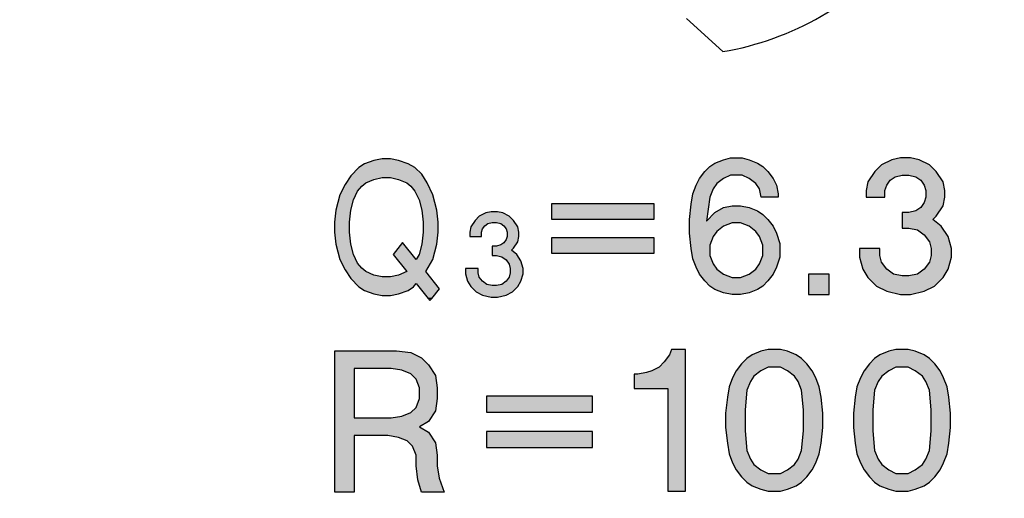
# Model space of a CAD drawing. Units: millimetres. Extents: x -127 to 127, y -127 to 177.
# Drawn here: x -112 to -92, y 122 to 131 of the extents above; entities that cross this region are included whole.
import ezdxf

# ---------------------------------------------------------------- set-up
doc = ezdxf.new("R2010")
doc.units = ezdxf.units.MM
doc.linetypes.add('PHANTOM', pattern=[13, 10, -1, 0, -1, 0, -1])
doc.layers.add('1', color=7, linetype='Continuous')

msp = doc.modelspace()

# ---------------------------------------------------------------- hatches: boundary and pattern name
at = {"layer": '1', "linetype": 'Continuous'}
h = msp.add_hatch(color=2, dxfattribs=at)
h.paths.add_polyline_path([(-104.461921, 125.680185), (-104.300575, 125.713798), (-104.112339, 125.781026), (-104.004775, 125.848253), (-103.950993, 125.91548), (-103.718041, 125.62429), (-103.682084, 125.579344), (-103.646127, 125.62429), (-103.493848, 125.814639), (-103.762757, 126.150776), (-103.628302, 126.386071), (-103.54763, 126.688594), (-103.520739, 126.923889), (-103.520739, 127.125571), (-103.54763, 127.360867), (-103.628302, 127.663389), (-103.735866, 127.898685), (-103.84343, 128.066753), (-103.977884, 128.201208), (-104.112339, 128.268435), (-104.300575, 128.335662), (-104.461921, 128.369276), (-104.623266, 128.369276), (-104.784611, 128.335662), (-104.972848, 128.268435), (-105.080411, 128.201208), (-105.241757, 128.033139), (-105.349321, 127.865071), (-105.456884, 127.663389), (-105.537557, 127.360867), (-105.564448, 127.125571), (-105.564448, 126.923889), (-105.537557, 126.688594), (-105.456884, 126.386071), (-105.349321, 126.184389), (-105.241757, 126.016321), (-105.080411, 125.848253), (-104.972848, 125.781026), (-104.784611, 125.713798), (-104.623266, 125.680185)])
h.paths.add_polyline_path([(-104.219902, 126.722208), (-104.408139, 126.486912), (-104.13923, 126.150776), (-104.300575, 126.083548), (-104.461921, 126.049935), (-104.623266, 126.049935), (-104.784611, 126.083548), (-104.945957, 126.150776), (-105.02663, 126.218003), (-105.107302, 126.318844), (-105.187975, 126.486912), (-105.241757, 126.688594), (-105.268648, 126.923889), (-105.268648, 127.125571), (-105.241757, 127.360867), (-105.187975, 127.562548), (-105.107302, 127.730617), (-105.02663, 127.831458), (-104.945957, 127.898685), (-104.784611, 127.965912), (-104.623266, 127.999526), (-104.461921, 127.999526), (-104.300575, 127.965912), (-104.13923, 127.898685), (-104.058557, 127.831458), (-103.977884, 127.730617), (-103.897211, 127.562548), (-103.84343, 127.360867), (-103.816539, 127.125571), (-103.816539, 126.923889), (-103.84343, 126.688594), (-103.897211, 126.486912), (-103.950993, 126.386071)], flags=16)
h = msp.add_hatch(color=2, dxfattribs=at)
h.paths.add_polyline_path([(-96.79353, 126.437057), (-96.860757, 126.235376), (-96.927985, 126.100921), (-97.028825, 125.966467), (-97.129666, 125.865626), (-97.230507, 125.798398), (-97.398575, 125.731171), (-97.566644, 125.697557), (-97.734712, 125.697557), (-97.90278, 125.731171), (-98.070848, 125.798398), (-98.171689, 125.865626), (-98.27253, 125.966467), (-98.373371, 126.100921), (-98.440598, 126.235376), (-98.507825, 126.403444), (-98.541439, 126.605126), (-98.575053, 126.907648), (-98.575053, 127.176557), (-98.541439, 127.47908), (-98.507825, 127.680762), (-98.440598, 127.84883), (-98.373371, 127.983285), (-98.27253, 128.117739), (-98.171689, 128.21858), (-98.070848, 128.285807), (-97.90278, 128.353035), (-97.768325, 128.386648), (-97.53303, 128.386648), (-97.398575, 128.353035), (-97.230507, 128.285807), (-97.129666, 128.21858), (-97.028825, 128.117739), (-96.927985, 127.983285), (-96.860757, 127.84883), (-96.827144, 127.680762), (-96.827144, 127.613535), (-97.16328, 127.613535), (-97.196894, 127.781603), (-97.264121, 127.882444), (-97.398575, 127.983285), (-97.53303, 128.050512), (-97.768325, 128.050512), (-97.90278, 127.983285), (-98.037235, 127.882444), (-98.104462, 127.781603), (-98.171689, 127.613535), (-98.238916, 127.142944), (-98.070848, 127.311012), (-97.90278, 127.411853), (-97.734712, 127.445467), (-97.566644, 127.445467), (-97.398575, 127.411853), (-97.230507, 127.344626), (-97.129666, 127.277398), (-97.028825, 127.176557), (-96.927985, 127.042103), (-96.860757, 126.907648), (-96.79353, 126.705967)])
h.paths.add_polyline_path([(-97.264121, 126.201762), (-97.196894, 126.302603), (-97.129666, 126.470671), (-97.129666, 126.672353), (-97.196894, 126.840421), (-97.264121, 126.941262), (-97.398575, 127.042103), (-97.566644, 127.10933), (-97.734712, 127.10933), (-97.90278, 127.042103), (-98.037235, 126.941262), (-98.104462, 126.840421), (-98.171689, 126.672353), (-98.171689, 126.470671), (-98.104462, 126.302603), (-98.037235, 126.201762), (-97.90278, 126.100921), (-97.734712, 126.033694), (-97.566644, 126.033694), (-97.398575, 126.100921)], flags=16)
for points in [[(-94.387189, 127.008489), (-94.252735, 127.008489), (-94.084666, 126.974876), (-93.950212, 126.874035), (-93.849371, 126.73958), (-93.815757, 126.605126), (-93.815757, 126.470671), (-93.849371, 126.336217), (-93.950212, 126.201762), (-94.084666, 126.100921), (-94.252735, 126.067307), (-94.387189, 126.067307), (-94.555257, 126.100921), (-94.689712, 126.201762), (-94.790553, 126.336217), (-94.824166, 126.470671), (-94.824166, 126.605126), (-95.22753, 126.605126), (-95.22753, 126.437057), (-95.160303, 126.201762), (-95.059462, 126.033694), (-94.891394, 125.865626), (-94.689712, 125.764785), (-94.420803, 125.697557), (-94.219121, 125.697557), (-93.950212, 125.764785), (-93.74853, 125.865626), (-93.580462, 126.033694), (-93.479621, 126.201762), (-93.412394, 126.437057), (-93.412394, 126.605126), (-93.479621, 126.840421), (-93.614075, 127.042103), (-93.782144, 127.176557), (-93.714916, 127.243785), (-93.580462, 127.445467), (-93.546848, 127.613535), (-93.546848, 127.747989), (-93.580462, 127.916057), (-93.714916, 128.117739), (-93.849371, 128.252194), (-94.051053, 128.353035), (-94.219121, 128.386648), (-94.420803, 128.386648), (-94.588871, 128.353035), (-94.790553, 128.252194), (-94.925007, 128.117739), (-95.059462, 127.916057), (-95.093075, 127.747989), (-95.093075, 127.613535), (-94.723325, 127.613535), (-94.723325, 127.747989), (-94.689712, 127.84883), (-94.622485, 127.949671), (-94.521644, 128.016898), (-94.387189, 128.050512), (-94.252735, 128.050512), (-94.11828, 128.016898), (-94.017439, 127.949671), (-93.950212, 127.84883), (-93.916598, 127.747989), (-93.916598, 127.613535), (-93.950212, 127.512694), (-94.017439, 127.411853), (-94.11828, 127.344626), (-94.252735, 127.311012), (-94.387189, 127.311012)], [(-99.270991, 127.485928), (-101.287809, 127.485928), (-101.287809, 127.183405), (-99.270991, 127.183405)], [(-102.458175, 126.464622), (-102.374141, 126.464622), (-102.269098, 126.443613), (-102.185064, 126.380588), (-102.122039, 126.296554), (-102.10103, 126.21252), (-102.10103, 126.128486), (-102.122039, 126.044452), (-102.185064, 125.960417), (-102.269098, 125.897392), (-102.374141, 125.876383), (-102.458175, 125.876383), (-102.563218, 125.897392), (-102.647252, 125.960417), (-102.710277, 126.044452), (-102.731286, 126.128486), (-102.731286, 126.21252), (-102.983388, 126.21252), (-102.983388, 126.107477), (-102.941371, 125.960417), (-102.878345, 125.855375), (-102.773303, 125.750332), (-102.647252, 125.687307), (-102.479183, 125.64529), (-102.353132, 125.64529), (-102.185064, 125.687307), (-102.059013, 125.750332), (-101.95397, 125.855375), (-101.890945, 125.960417), (-101.848928, 126.107477), (-101.848928, 126.21252), (-101.890945, 126.359579), (-101.974979, 126.485631), (-102.080021, 126.569665), (-102.038004, 126.611682), (-101.95397, 126.737733), (-101.932962, 126.842775), (-101.932962, 126.926809), (-101.95397, 127.031852), (-102.038004, 127.157903), (-102.122039, 127.241937), (-102.24809, 127.304963), (-102.353132, 127.325971), (-102.479183, 127.325971), (-102.584226, 127.304963), (-102.710277, 127.241937), (-102.794311, 127.157903), (-102.878345, 127.031852), (-102.899354, 126.926809), (-102.899354, 126.842775), (-102.66826, 126.842775), (-102.66826, 126.926809), (-102.647252, 126.989835), (-102.605235, 127.052861), (-102.542209, 127.094878), (-102.458175, 127.115886), (-102.374141, 127.115886), (-102.290107, 127.094878), (-102.227081, 127.052861), (-102.185064, 126.989835), (-102.164056, 126.926809), (-102.164056, 126.842775), (-102.185064, 126.77975), (-102.227081, 126.716724), (-102.290107, 126.674707), (-102.374141, 126.653699), (-102.458175, 126.653699)], [(-101.287809, 126.813655), (-101.287809, 126.511132), (-99.270991, 126.511132), (-99.270991, 126.813655)], [(-96.226712, 125.697557), (-95.823348, 125.697557), (-95.823348, 126.100921), (-96.226712, 126.100921)], [(-98.650526, 124.617272), (-98.928926, 124.617272), (-98.963726, 124.512872), (-99.068126, 124.373672), (-99.172526, 124.269272), (-99.311726, 124.199672), (-99.416126, 124.164872), (-99.590126, 124.130072), (-99.659726, 124.130072), (-99.659726, 123.851672), (-98.998526, 123.851672), (-98.998526, 121.833272), (-98.650526, 121.833272)], [(-102.570357, 123.699056), (-102.570357, 123.385856), (-100.482357, 123.385856), (-100.482357, 123.699056)], [(-102.570357, 122.689856), (-100.482357, 122.689856), (-100.482357, 123.003056), (-102.570357, 123.003056)]]:
    msp.add_hatch(color=2, dxfattribs=at).paths.add_polyline_path(points)
h = msp.add_hatch(color=2, dxfattribs=at)
h.paths.add_polyline_path([(-103.573718, 122.783979), (-103.538918, 122.540379), (-103.538918, 122.331579), (-103.504118, 122.087979), (-103.399718, 121.809579), (-103.852118, 121.809579), (-103.921718, 122.053179), (-103.956518, 122.331579), (-103.956518, 122.540379), (-104.026118, 122.714379), (-104.130518, 122.818779), (-104.304518, 122.888379), (-104.513318, 122.923179), (-105.174518, 122.923179), (-105.174518, 121.809579), (-105.557318, 121.809579), (-105.557318, 124.593579), (-104.339318, 124.593579), (-104.060918, 124.558779), (-103.852118, 124.454379), (-103.712918, 124.315179), (-103.573718, 124.106379), (-103.538918, 123.862779), (-103.538918, 123.653979), (-103.573718, 123.410379), (-103.712918, 123.201579), (-103.886918, 123.097179), (-103.712918, 122.992779)])
h.paths.add_polyline_path([(-104.234918, 123.305979), (-104.060918, 123.375579), (-103.956518, 123.479979), (-103.886918, 123.653979), (-103.886918, 123.862779), (-103.956518, 124.036779), (-104.060918, 124.141179), (-104.234918, 124.210779), (-104.443718, 124.245579), (-105.174518, 124.245579), (-105.174518, 123.271179), (-104.443718, 123.271179)], flags=16)
h = msp.add_hatch(color=2, dxfattribs=at)
h.paths.add_polyline_path([(-96.260926, 122.111672), (-96.156526, 122.250872), (-96.086926, 122.390072), (-96.017326, 122.564072), (-95.982526, 122.772872), (-95.947726, 123.086072), (-95.947726, 123.364472), (-95.982526, 123.677672), (-96.017326, 123.886472), (-96.086926, 124.060472), (-96.156526, 124.199672), (-96.260926, 124.338872), (-96.365326, 124.443272), (-96.469726, 124.512872), (-96.643726, 124.582472), (-96.782926, 124.617272), (-97.026526, 124.617272), (-97.165726, 124.582472), (-97.339726, 124.512872), (-97.444126, 124.443272), (-97.548526, 124.338872), (-97.652926, 124.199672), (-97.722526, 124.060472), (-97.792126, 123.886472), (-97.826926, 123.677672), (-97.861726, 123.364472), (-97.861726, 123.086072), (-97.826926, 122.772872), (-97.792126, 122.564072), (-97.722526, 122.390072), (-97.652926, 122.250872), (-97.548526, 122.111672), (-97.444126, 122.007272), (-97.339726, 121.937672), (-97.165726, 121.868072), (-97.026526, 121.833272), (-96.782926, 121.833272), (-96.643726, 121.868072), (-96.469726, 121.937672), (-96.365326, 122.007272)])
h.paths.add_polyline_path([(-96.782926, 122.181272), (-96.643726, 122.250872), (-96.504526, 122.355272), (-96.434926, 122.459672), (-96.365326, 122.633672), (-96.330526, 123.016472), (-96.330526, 123.434072), (-96.365326, 123.816872), (-96.434926, 123.990872), (-96.504526, 124.095272), (-96.643726, 124.199672), (-96.782926, 124.269272), (-97.026526, 124.269272), (-97.165726, 124.199672), (-97.304926, 124.095272), (-97.374526, 123.990872), (-97.444126, 123.816872), (-97.478926, 123.434072), (-97.478926, 123.016472), (-97.444126, 122.633672), (-97.374526, 122.459672), (-97.304926, 122.355272), (-97.165726, 122.250872), (-97.026526, 122.181272)], flags=16)
h = msp.add_hatch(color=2, dxfattribs=at)
h.paths.add_polyline_path([(-93.743726, 122.111672), (-93.639326, 122.250872), (-93.569726, 122.390072), (-93.500126, 122.564072), (-93.465326, 122.772872), (-93.430526, 123.086072), (-93.430526, 123.364472), (-93.465326, 123.677672), (-93.500126, 123.886472), (-93.569726, 124.060472), (-93.639326, 124.199672), (-93.743726, 124.338872), (-93.848126, 124.443272), (-93.952526, 124.512872), (-94.126526, 124.582472), (-94.265726, 124.617272), (-94.509326, 124.617272), (-94.648526, 124.582472), (-94.822526, 124.512872), (-94.926926, 124.443272), (-95.031326, 124.338872), (-95.135726, 124.199672), (-95.205326, 124.060472), (-95.274926, 123.886472), (-95.309726, 123.677672), (-95.344526, 123.364472), (-95.344526, 123.086072), (-95.309726, 122.772872), (-95.274926, 122.564072), (-95.205326, 122.390072), (-95.135726, 122.250872), (-95.031326, 122.111672), (-94.926926, 122.007272), (-94.822526, 121.937672), (-94.648526, 121.868072), (-94.509326, 121.833272), (-94.265726, 121.833272), (-94.126526, 121.868072), (-93.952526, 121.937672), (-93.848126, 122.007272)])
h.paths.add_polyline_path([(-94.265726, 122.181272), (-94.126526, 122.250872), (-93.987326, 122.355272), (-93.917726, 122.459672), (-93.848126, 122.633672), (-93.813326, 123.016472), (-93.813326, 123.434072), (-93.848126, 123.816872), (-93.917726, 123.990872), (-93.987326, 124.095272), (-94.126526, 124.199672), (-94.265726, 124.269272), (-94.509326, 124.269272), (-94.648526, 124.199672), (-94.787726, 124.095272), (-94.857326, 123.990872), (-94.926926, 123.816872), (-94.961726, 123.434072), (-94.961726, 123.016472), (-94.926926, 122.633672), (-94.857326, 122.459672), (-94.787726, 122.355272), (-94.648526, 122.250872), (-94.509326, 122.181272)], flags=16)

# ---------------------------------------------------------------- linework, layer by layer
at = {"layer": '1', "color": 7, "linetype": 'Continuous'}
msp.add_line((-97.918663, 130.478969), (-98.629549, 131.13026), dxfattribs=at)
at = {"layer": '1', "color": 2, "linetype": 'Continuous'}
for p, q in [((-104.784611, 128.335662), (-104.972848, 128.268435)), ((-104.623266, 128.369276), (-104.784611, 128.335662)), ((-104.461921, 128.369276), (-104.623266, 128.369276)), ((-104.300575, 128.335662), (-104.461921, 128.369276)), ((-104.112339, 128.268435), (-104.300575, 128.335662)), ((-98.070848, 128.285807), (-97.90278, 128.353035)), ((-97.90278, 128.353035), (-97.768325, 128.386648)), ((-97.768325, 128.386648), (-97.53303, 128.386648)), ((-97.53303, 128.386648), (-97.398575, 128.353035)), ((-97.398575, 128.353035), (-97.230507, 128.285807)), ((-94.588871, 128.353035), (-94.790553, 128.252194)), ((-94.420803, 128.386648), (-94.588871, 128.353035)), ((-94.219121, 128.386648), (-94.420803, 128.386648)), ((-94.051053, 128.353035), (-94.219121, 128.386648)), ((-93.849371, 128.252194), (-94.051053, 128.353035)), ((-105.080411, 128.201208), (-105.241757, 128.033139)), ((-104.972848, 128.268435), (-105.080411, 128.201208)), ((-103.977884, 128.201208), (-104.112339, 128.268435)), ((-103.84343, 128.066753), (-103.977884, 128.201208)), ((-98.27253, 128.117739), (-98.171689, 128.21858)), ((-98.171689, 128.21858), (-98.070848, 128.285807)), ((-97.230507, 128.285807), (-97.129666, 128.21858)), ((-97.129666, 128.21858), (-97.028825, 128.117739)), ((-94.790553, 128.252194), (-94.925007, 128.117739)), ((-93.714916, 128.117739), (-93.849371, 128.252194)), ((-105.241757, 128.033139), (-105.349321, 127.865071)), ((-104.945957, 127.898685), (-104.784611, 127.965912)), ((-104.784611, 127.965912), (-104.623266, 127.999526)), ((-104.623266, 127.999526), (-104.461921, 127.999526)), ((-104.461921, 127.999526), (-104.300575, 127.965912)), ((-104.300575, 127.965912), (-104.13923, 127.898685)), ((-103.735866, 127.898685), (-103.84343, 128.066753)), ((-98.440598, 127.84883), (-98.373371, 127.983285)), ((-98.373371, 127.983285), (-98.27253, 128.117739)), ((-97.90278, 127.983285), (-98.037235, 127.882444)), ((-97.768325, 128.050512), (-97.90278, 127.983285)), ((-97.53303, 128.050512), (-97.768325, 128.050512)), ((-97.398575, 127.983285), (-97.53303, 128.050512)), ((-97.264121, 127.882444), (-97.398575, 127.983285)), ((-97.028825, 128.117739), (-96.927985, 127.983285)), ((-96.927985, 127.983285), (-96.860757, 127.84883)), ((-94.925007, 128.117739), (-95.059462, 127.916057)), ((-94.689712, 127.84883), (-94.622485, 127.949671)), ((-94.622485, 127.949671), (-94.521644, 128.016898)), ((-94.521644, 128.016898), (-94.387189, 128.050512)), ((-94.387189, 128.050512), (-94.252735, 128.050512)), ((-94.252735, 128.050512), (-94.11828, 128.016898)), ((-94.11828, 128.016898), (-94.017439, 127.949671)), ((-94.017439, 127.949671), (-93.950212, 127.84883)), ((-93.580462, 127.916057), (-93.714916, 128.117739)), ((-105.349321, 127.865071), (-105.456884, 127.663389)), ((-105.107302, 127.730617), (-105.02663, 127.831458)), ((-105.02663, 127.831458), (-104.945957, 127.898685)), ((-104.13923, 127.898685), (-104.058557, 127.831458)), ((-104.058557, 127.831458), (-103.977884, 127.730617)), ((-103.628302, 127.663389), (-103.735866, 127.898685)), ((-98.507825, 127.680762), (-98.440598, 127.84883)), ((-98.104462, 127.781603), (-98.171689, 127.613535)), ((-98.037235, 127.882444), (-98.104462, 127.781603)), ((-97.196894, 127.781603), (-97.264121, 127.882444)), ((-97.16328, 127.613535), (-97.196894, 127.781603)), ((-96.860757, 127.84883), (-96.827144, 127.680762)), ((-95.059462, 127.916057), (-95.093075, 127.747989)), ((-94.723325, 127.747989), (-94.689712, 127.84883)), ((-93.950212, 127.84883), (-93.916598, 127.747989)), ((-93.546848, 127.747989), (-93.580462, 127.916057)), ((-105.456884, 127.663389), (-105.537557, 127.360867)), ((-105.241757, 127.360867), (-105.187975, 127.562548)), ((-105.187975, 127.562548), (-105.107302, 127.730617)), ((-103.977884, 127.730617), (-103.897211, 127.562548)), ((-103.897211, 127.562548), (-103.84343, 127.360867)), ((-103.54763, 127.360867), (-103.628302, 127.663389)), ((-98.541439, 127.47908), (-98.507825, 127.680762)), ((-98.171689, 127.613535), (-98.238916, 127.142944)), ((-96.827144, 127.613535), (-97.16328, 127.613535)), ((-96.827144, 127.680762), (-96.827144, 127.613535)), ((-95.093075, 127.747989), (-95.093075, 127.613535)), ((-95.093075, 127.613535), (-94.723325, 127.613535)), ((-94.723325, 127.613535), (-94.723325, 127.747989)), ((-93.916598, 127.613535), (-93.950212, 127.512694)), ((-93.916598, 127.747989), (-93.916598, 127.613535)), ((-93.580462, 127.445467), (-93.546848, 127.613535)), ((-93.546848, 127.613535), (-93.546848, 127.747989)), ((-99.270991, 127.485928), (-101.287809, 127.485928)), ((-101.287809, 127.485928), (-101.287809, 127.183405)), ((-99.270991, 127.183405), (-99.270991, 127.485928)), ((-98.575053, 127.176557), (-98.541439, 127.47908)), ((-98.070848, 127.311012), (-97.90278, 127.411853)), ((-97.90278, 127.411853), (-97.734712, 127.445467)), ((-97.734712, 127.445467), (-97.566644, 127.445467)), ((-97.566644, 127.445467), (-97.398575, 127.411853)), ((-97.398575, 127.411853), (-97.230507, 127.344626)), ((-94.017439, 127.411853), (-94.11828, 127.344626)), ((-93.950212, 127.512694), (-94.017439, 127.411853)), ((-93.714916, 127.243785), (-93.580462, 127.445467)), ((-105.537557, 127.360867), (-105.564448, 127.125571)), ((-105.268648, 127.125571), (-105.241757, 127.360867)), ((-103.84343, 127.360867), (-103.816539, 127.125571)), ((-103.520739, 127.125571), (-103.54763, 127.360867)), ((-102.710277, 127.241937), (-102.794311, 127.157903)), ((-102.584226, 127.304963), (-102.710277, 127.241937)), ((-102.479183, 127.325971), (-102.584226, 127.304963)), ((-102.353132, 127.325971), (-102.479183, 127.325971)), ((-102.24809, 127.304963), (-102.353132, 127.325971)), ((-102.122039, 127.241937), (-102.24809, 127.304963)), ((-102.038004, 127.157903), (-102.122039, 127.241937)), ((-101.287809, 127.183405), (-99.270991, 127.183405)), ((-98.575053, 126.907648), (-98.575053, 127.176557)), ((-98.238916, 127.142944), (-98.070848, 127.311012)), ((-97.230507, 127.344626), (-97.129666, 127.277398)), ((-97.129666, 127.277398), (-97.028825, 127.176557)), ((-97.028825, 127.176557), (-96.927985, 127.042103)), ((-94.252735, 127.311012), (-94.387189, 127.311012)), ((-94.387189, 127.311012), (-94.387189, 127.008489)), ((-94.11828, 127.344626), (-94.252735, 127.311012)), ((-93.782144, 127.176557), (-93.714916, 127.243785)), ((-93.614075, 127.042103), (-93.782144, 127.176557)), ((-105.564448, 127.125571), (-105.564448, 126.923889)), ((-105.268648, 126.923889), (-105.268648, 127.125571)), ((-103.816539, 127.125571), (-103.816539, 126.923889)), ((-103.520739, 126.923889), (-103.520739, 127.125571)), ((-102.878345, 127.031852), (-102.899354, 126.926809)), ((-102.794311, 127.157903), (-102.878345, 127.031852)), ((-102.66826, 126.926809), (-102.647252, 126.989835)), ((-102.647252, 126.989835), (-102.605235, 127.052861)), ((-102.605235, 127.052861), (-102.542209, 127.094878)), ((-102.542209, 127.094878), (-102.458175, 127.115886)), ((-102.458175, 127.115886), (-102.374141, 127.115886)), ((-102.374141, 127.115886), (-102.290107, 127.094878)), ((-102.290107, 127.094878), (-102.227081, 127.052861)), ((-102.227081, 127.052861), (-102.185064, 126.989835)), ((-102.185064, 126.989835), (-102.164056, 126.926809)), ((-101.95397, 127.031852), (-102.038004, 127.157903)), ((-101.932962, 126.926809), (-101.95397, 127.031852)), ((-97.90278, 127.042103), (-98.037235, 126.941262)), ((-97.734712, 127.10933), (-97.90278, 127.042103)), ((-97.566644, 127.10933), (-97.734712, 127.10933)), ((-97.398575, 127.042103), (-97.566644, 127.10933)), ((-97.264121, 126.941262), (-97.398575, 127.042103)), ((-96.927985, 127.042103), (-96.860757, 126.907648)), ((-94.387189, 127.008489), (-94.252735, 127.008489)), ((-94.252735, 127.008489), (-94.084666, 126.974876)), ((-93.479621, 126.840421), (-93.614075, 127.042103)), ((-105.564448, 126.923889), (-105.537557, 126.688594)), ((-105.241757, 126.688594), (-105.268648, 126.923889)), ((-103.816539, 126.923889), (-103.84343, 126.688594)), ((-103.54763, 126.688594), (-103.520739, 126.923889)), ((-102.899354, 126.926809), (-102.899354, 126.842775)), ((-102.899354, 126.842775), (-102.66826, 126.842775)), ((-102.66826, 126.842775), (-102.66826, 126.926809)), ((-102.164056, 126.842775), (-102.185064, 126.77975)), ((-102.164056, 126.926809), (-102.164056, 126.842775)), ((-101.95397, 126.737733), (-101.932962, 126.842775)), ((-101.932962, 126.842775), (-101.932962, 126.926809)), ((-101.287809, 126.813655), (-101.287809, 126.511132)), ((-99.270991, 126.813655), (-101.287809, 126.813655)), ((-99.270991, 126.511132), (-99.270991, 126.813655)), ((-98.541439, 126.605126), (-98.575053, 126.907648)), ((-98.104462, 126.840421), (-98.171689, 126.672353)), ((-98.037235, 126.941262), (-98.104462, 126.840421)), ((-97.196894, 126.840421), (-97.264121, 126.941262)), ((-97.129666, 126.672353), (-97.196894, 126.840421)), ((-96.860757, 126.907648), (-96.79353, 126.705967)), ((-94.084666, 126.974876), (-93.950212, 126.874035)), ((-93.950212, 126.874035), (-93.849371, 126.73958)), ((-93.412394, 126.605126), (-93.479621, 126.840421)), ((-105.537557, 126.688594), (-105.456884, 126.386071)), ((-105.187975, 126.486912), (-105.241757, 126.688594)), ((-104.219902, 126.722208), (-104.408139, 126.486912)), ((-103.950993, 126.386071), (-104.219902, 126.722208)), ((-103.84343, 126.688594), (-103.897211, 126.486912)), ((-103.628302, 126.386071), (-103.54763, 126.688594)), ((-102.458175, 126.653699), (-102.458175, 126.464622)), ((-102.374141, 126.653699), (-102.458175, 126.653699)), ((-102.290107, 126.674707), (-102.374141, 126.653699)), ((-102.227081, 126.716724), (-102.290107, 126.674707)), ((-102.185064, 126.77975), (-102.227081, 126.716724)), ((-102.080021, 126.569665), (-102.038004, 126.611682)), ((-102.038004, 126.611682), (-101.95397, 126.737733)), ((-98.507825, 126.403444), (-98.541439, 126.605126)), ((-98.171689, 126.672353), (-98.171689, 126.470671)), ((-97.129666, 126.470671), (-97.129666, 126.672353)), ((-96.79353, 126.705967), (-96.79353, 126.437057)), ((-94.824166, 126.605126), (-95.22753, 126.605126)), ((-95.22753, 126.605126), (-95.22753, 126.437057)), ((-94.824166, 126.470671), (-94.824166, 126.605126)), ((-93.849371, 126.73958), (-93.815757, 126.605126)), ((-93.815757, 126.605126), (-93.815757, 126.470671)), ((-93.412394, 126.437057), (-93.412394, 126.605126)), ((-105.107302, 126.318844), (-105.187975, 126.486912)), ((-104.408139, 126.486912), (-104.13923, 126.150776)), ((-103.897211, 126.486912), (-103.950993, 126.386071)), ((-102.458175, 126.464622), (-102.374141, 126.464622)), ((-102.374141, 126.464622), (-102.269098, 126.443613)), ((-102.269098, 126.443613), (-102.185064, 126.380588)), ((-101.974979, 126.485631), (-102.080021, 126.569665)), ((-101.890945, 126.359579), (-101.974979, 126.485631)), ((-101.287809, 126.511132), (-99.270991, 126.511132)), ((-98.440598, 126.235376), (-98.507825, 126.403444)), ((-98.171689, 126.470671), (-98.104462, 126.302603)), ((-97.196894, 126.302603), (-97.129666, 126.470671)), ((-96.79353, 126.437057), (-96.860757, 126.235376)), ((-95.22753, 126.437057), (-95.160303, 126.201762)), ((-94.790553, 126.336217), (-94.824166, 126.470671)), ((-93.815757, 126.470671), (-93.849371, 126.336217)), ((-93.479621, 126.201762), (-93.412394, 126.437057)), ((-105.456884, 126.386071), (-105.349321, 126.184389)), ((-105.02663, 126.218003), (-105.107302, 126.318844)), ((-104.945957, 126.150776), (-105.02663, 126.218003)), ((-103.762757, 126.150776), (-103.628302, 126.386071)), ((-102.983388, 126.21252), (-102.983388, 126.107477)), ((-102.731286, 126.21252), (-102.983388, 126.21252)), ((-102.731286, 126.128486), (-102.731286, 126.21252)), ((-102.185064, 126.380588), (-102.122039, 126.296554)), ((-102.122039, 126.296554), (-102.10103, 126.21252)), ((-102.10103, 126.21252), (-102.10103, 126.128486)), ((-101.848928, 126.21252), (-101.890945, 126.359579)), ((-101.848928, 126.107477), (-101.848928, 126.21252)), ((-98.373371, 126.100921), (-98.440598, 126.235376)), ((-98.104462, 126.302603), (-98.037235, 126.201762)), ((-97.264121, 126.201762), (-97.196894, 126.302603)), ((-96.860757, 126.235376), (-96.927985, 126.100921)), ((-94.689712, 126.201762), (-94.790553, 126.336217)), ((-93.849371, 126.336217), (-93.950212, 126.201762)), ((-105.349321, 126.184389), (-105.241757, 126.016321)), ((-105.241757, 126.016321), (-105.080411, 125.848253)), ((-104.784611, 126.083548), (-104.945957, 126.150776)), ((-104.623266, 126.049935), (-104.784611, 126.083548)), ((-104.461921, 126.049935), (-104.623266, 126.049935)), ((-104.300575, 126.083548), (-104.461921, 126.049935)), ((-104.13923, 126.150776), (-104.300575, 126.083548)), ((-103.493848, 125.814639), (-103.762757, 126.150776)), ((-102.983388, 126.107477), (-102.941371, 125.960417)), ((-102.710277, 126.044452), (-102.731286, 126.128486)), ((-102.647252, 125.960417), (-102.710277, 126.044452)), ((-102.122039, 126.044452), (-102.185064, 125.960417)), ((-102.10103, 126.128486), (-102.122039, 126.044452)), ((-101.890945, 125.960417), (-101.848928, 126.107477)), ((-98.27253, 125.966467), (-98.373371, 126.100921)), ((-98.037235, 126.201762), (-97.90278, 126.100921)), ((-97.90278, 126.100921), (-97.734712, 126.033694)), ((-97.734712, 126.033694), (-97.566644, 126.033694)), ((-97.566644, 126.033694), (-97.398575, 126.100921)), ((-97.398575, 126.100921), (-97.264121, 126.201762)), ((-96.927985, 126.100921), (-97.028825, 125.966467)), ((-95.823348, 126.100921), (-96.226712, 126.100921)), ((-96.226712, 126.100921), (-96.226712, 125.697557)), ((-95.823348, 125.697557), (-95.823348, 126.100921)), ((-95.160303, 126.201762), (-95.059462, 126.033694)), ((-95.059462, 126.033694), (-94.891394, 125.865626)), ((-94.555257, 126.100921), (-94.689712, 126.201762)), ((-94.387189, 126.067307), (-94.555257, 126.100921)), ((-94.252735, 126.067307), (-94.387189, 126.067307)), ((-94.084666, 126.100921), (-94.252735, 126.067307)), ((-93.950212, 126.201762), (-94.084666, 126.100921)), ((-93.74853, 125.865626), (-93.580462, 126.033694)), ((-93.580462, 126.033694), (-93.479621, 126.201762)), ((-105.080411, 125.848253), (-104.972848, 125.781026)), ((-104.112339, 125.781026), (-104.004775, 125.848253)), ((-104.004775, 125.848253), (-103.950993, 125.91548)), ((-103.950993, 125.91548), (-103.718041, 125.62429)), ((-103.646127, 125.62429), (-103.493848, 125.814639)), ((-102.941371, 125.960417), (-102.878345, 125.855375)), ((-102.878345, 125.855375), (-102.773303, 125.750332)), ((-102.563218, 125.897392), (-102.647252, 125.960417)), ((-102.458175, 125.876383), (-102.563218, 125.897392)), ((-102.374141, 125.876383), (-102.458175, 125.876383)), ((-102.269098, 125.897392), (-102.374141, 125.876383)), ((-102.185064, 125.960417), (-102.269098, 125.897392)), ((-102.059013, 125.750332), (-101.95397, 125.855375)), ((-101.95397, 125.855375), (-101.890945, 125.960417)), ((-98.171689, 125.865626), (-98.27253, 125.966467)), ((-98.070848, 125.798398), (-98.171689, 125.865626)), ((-97.129666, 125.865626), (-97.230507, 125.798398)), ((-97.028825, 125.966467), (-97.129666, 125.865626)), ((-94.891394, 125.865626), (-94.689712, 125.764785)), ((-93.950212, 125.764785), (-93.74853, 125.865626)), ((-104.972848, 125.781026), (-104.784611, 125.713798)), ((-104.784611, 125.713798), (-104.623266, 125.680185)), ((-104.623266, 125.680185), (-104.461921, 125.680185)), ((-104.461921, 125.680185), (-104.300575, 125.713798)), ((-104.300575, 125.713798), (-104.112339, 125.781026)), ((-103.718041, 125.62429), (-103.682084, 125.579344)), ((-103.682084, 125.579344), (-103.646127, 125.62429)), ((-102.773303, 125.750332), (-102.647252, 125.687307)), ((-102.647252, 125.687307), (-102.479183, 125.64529)), ((-102.479183, 125.64529), (-102.353132, 125.64529)), ((-102.353132, 125.64529), (-102.185064, 125.687307)), ((-102.185064, 125.687307), (-102.059013, 125.750332)), ((-97.90278, 125.731171), (-98.070848, 125.798398)), ((-97.734712, 125.697557), (-97.90278, 125.731171)), ((-97.566644, 125.697557), (-97.734712, 125.697557)), ((-97.398575, 125.731171), (-97.566644, 125.697557)), ((-97.230507, 125.798398), (-97.398575, 125.731171)), ((-96.226712, 125.697557), (-95.823348, 125.697557)), ((-94.689712, 125.764785), (-94.420803, 125.697557)), ((-94.420803, 125.697557), (-94.219121, 125.697557)), ((-94.219121, 125.697557), (-93.950212, 125.764785)), ((-105.557318, 121.809579), (-105.557318, 124.593579)), ((-105.557318, 124.593579), (-104.339318, 124.593579)), ((-104.339318, 124.593579), (-104.060918, 124.558779)), ((-104.060918, 124.558779), (-103.852118, 124.454379)), ((-98.963726, 124.512872), (-99.068126, 124.373672)), ((-98.928926, 124.617272), (-98.963726, 124.512872)), ((-98.650526, 124.617272), (-98.928926, 124.617272)), ((-98.650526, 121.833272), (-98.650526, 124.617272)), ((-97.339726, 124.512872), (-97.444126, 124.443272)), ((-97.165726, 124.582472), (-97.339726, 124.512872)), ((-97.026526, 124.617272), (-97.165726, 124.582472)), ((-96.782926, 124.617272), (-97.026526, 124.617272)), ((-96.643726, 124.582472), (-96.782926, 124.617272)), ((-96.469726, 124.512872), (-96.643726, 124.582472)), ((-96.365326, 124.443272), (-96.469726, 124.512872)), ((-94.822526, 124.512872), (-94.926926, 124.443272)), ((-94.648526, 124.582472), (-94.822526, 124.512872)), ((-94.509326, 124.617272), (-94.648526, 124.582472)), ((-94.265726, 124.617272), (-94.509326, 124.617272)), ((-94.126526, 124.582472), (-94.265726, 124.617272)), ((-93.952526, 124.512872), (-94.126526, 124.582472)), ((-93.848126, 124.443272), (-93.952526, 124.512872)), ((-103.852118, 124.454379), (-103.712918, 124.315179)), ((-103.712918, 124.315179), (-103.573718, 124.106379)), ((-99.172526, 124.269272), (-99.311726, 124.199672)), ((-99.068126, 124.373672), (-99.172526, 124.269272)), ((-97.548526, 124.338872), (-97.652926, 124.199672)), ((-97.444126, 124.443272), (-97.548526, 124.338872)), ((-97.026526, 124.269272), (-97.165726, 124.199672)), ((-96.782926, 124.269272), (-97.026526, 124.269272)), ((-96.643726, 124.199672), (-96.782926, 124.269272)), ((-96.260926, 124.338872), (-96.365326, 124.443272)), ((-96.156526, 124.199672), (-96.260926, 124.338872)), ((-95.031326, 124.338872), (-95.135726, 124.199672)), ((-94.926926, 124.443272), (-95.031326, 124.338872)), ((-94.509326, 124.269272), (-94.648526, 124.199672)), ((-94.265726, 124.269272), (-94.509326, 124.269272)), ((-94.126526, 124.199672), (-94.265726, 124.269272)), ((-93.743726, 124.338872), (-93.848126, 124.443272)), ((-93.639326, 124.199672), (-93.743726, 124.338872)), ((-104.443718, 124.245579), (-105.174518, 124.245579)), ((-105.174518, 124.245579), (-105.174518, 123.271179)), ((-104.234918, 124.210779), (-104.443718, 124.245579)), ((-104.060918, 124.141179), (-104.234918, 124.210779)), ((-103.956518, 124.036779), (-104.060918, 124.141179)), ((-103.573718, 124.106379), (-103.538918, 123.862779)), ((-99.590126, 124.130072), (-99.659726, 124.130072)), ((-99.659726, 124.130072), (-99.659726, 123.851672)), ((-99.416126, 124.164872), (-99.590126, 124.130072)), ((-99.311726, 124.199672), (-99.416126, 124.164872)), ((-97.652926, 124.199672), (-97.722526, 124.060472)), ((-97.304926, 124.095272), (-97.374526, 123.990872)), ((-97.165726, 124.199672), (-97.304926, 124.095272)), ((-96.504526, 124.095272), (-96.643726, 124.199672)), ((-96.434926, 123.990872), (-96.504526, 124.095272)), ((-96.086926, 124.060472), (-96.156526, 124.199672)), ((-95.135726, 124.199672), (-95.205326, 124.060472)), ((-94.787726, 124.095272), (-94.857326, 123.990872)), ((-94.648526, 124.199672), (-94.787726, 124.095272)), ((-93.987326, 124.095272), (-94.126526, 124.199672)), ((-93.917726, 123.990872), (-93.987326, 124.095272)), ((-93.569726, 124.060472), (-93.639326, 124.199672)), ((-103.886918, 123.862779), (-103.956518, 124.036779)), ((-97.792126, 123.886472), (-97.826926, 123.677672)), ((-97.722526, 124.060472), (-97.792126, 123.886472)), ((-97.374526, 123.990872), (-97.444126, 123.816872)), ((-96.365326, 123.816872), (-96.434926, 123.990872)), ((-96.017326, 123.886472), (-96.086926, 124.060472)), ((-95.982526, 123.677672), (-96.017326, 123.886472)), ((-95.274926, 123.886472), (-95.309726, 123.677672)), ((-95.205326, 124.060472), (-95.274926, 123.886472)), ((-94.857326, 123.990872), (-94.926926, 123.816872)), ((-93.848126, 123.816872), (-93.917726, 123.990872)), ((-93.500126, 123.886472), (-93.569726, 124.060472)), ((-93.465326, 123.677672), (-93.500126, 123.886472)), ((-103.886918, 123.653979), (-103.886918, 123.862779)), ((-103.538918, 123.862779), (-103.538918, 123.653979)), ((-100.482357, 123.699056), (-102.570357, 123.699056)), ((-102.570357, 123.699056), (-102.570357, 123.385856)), ((-100.482357, 123.385856), (-100.482357, 123.699056)), ((-99.659726, 123.851672), (-98.998526, 123.851672)), ((-98.998526, 123.851672), (-98.998526, 121.833272)), ((-97.444126, 123.816872), (-97.478926, 123.434072)), ((-96.330526, 123.434072), (-96.365326, 123.816872)), ((-94.926926, 123.816872), (-94.961726, 123.434072)), ((-93.813326, 123.434072), (-93.848126, 123.816872)), ((-103.956518, 123.479979), (-103.886918, 123.653979)), ((-103.538918, 123.653979), (-103.573718, 123.410379)), ((-97.826926, 123.677672), (-97.861726, 123.364472)), ((-95.947726, 123.364472), (-95.982526, 123.677672)), ((-95.309726, 123.677672), (-95.344526, 123.364472)), ((-93.430526, 123.364472), (-93.465326, 123.677672)), ((-104.443718, 123.271179), (-104.234918, 123.305979)), ((-104.234918, 123.305979), (-104.060918, 123.375579)), ((-104.060918, 123.375579), (-103.956518, 123.479979)), ((-103.573718, 123.410379), (-103.712918, 123.201579)), ((-102.570357, 123.385856), (-100.482357, 123.385856)), ((-97.861726, 123.364472), (-97.861726, 123.086072)), ((-97.478926, 123.434072), (-97.478926, 123.016472)), ((-96.330526, 123.016472), (-96.330526, 123.434072)), ((-95.947726, 123.086072), (-95.947726, 123.364472)), ((-95.344526, 123.364472), (-95.344526, 123.086072)), ((-94.961726, 123.434072), (-94.961726, 123.016472)), ((-93.813326, 123.016472), (-93.813326, 123.434072)), ((-93.430526, 123.086072), (-93.430526, 123.364472)), ((-105.174518, 123.271179), (-104.443718, 123.271179)), ((-103.712918, 123.201579), (-103.886918, 123.097179)), ((-104.513318, 122.923179), (-105.174518, 122.923179)), ((-105.174518, 122.923179), (-105.174518, 121.809579)), ((-104.304518, 122.888379), (-104.513318, 122.923179)), ((-103.886918, 123.097179), (-103.712918, 122.992779)), ((-103.712918, 122.992779), (-103.573718, 122.783979)), ((-102.570357, 123.003056), (-102.570357, 122.689856)), ((-100.482357, 123.003056), (-102.570357, 123.003056)), ((-100.482357, 122.689856), (-100.482357, 123.003056)), ((-97.861726, 123.086072), (-97.826926, 122.772872)), ((-97.478926, 123.016472), (-97.444126, 122.633672)), ((-96.365326, 122.633672), (-96.330526, 123.016472)), ((-95.982526, 122.772872), (-95.947726, 123.086072)), ((-95.344526, 123.086072), (-95.309726, 122.772872)), ((-94.961726, 123.016472), (-94.926926, 122.633672)), ((-93.848126, 122.633672), (-93.813326, 123.016472)), ((-93.465326, 122.772872), (-93.430526, 123.086072)), ((-104.130518, 122.818779), (-104.304518, 122.888379)), ((-104.026118, 122.714379), (-104.130518, 122.818779)), ((-103.956518, 122.540379), (-104.026118, 122.714379)), ((-103.573718, 122.783979), (-103.538918, 122.540379)), ((-97.826926, 122.772872), (-97.792126, 122.564072)), ((-96.017326, 122.564072), (-95.982526, 122.772872)), ((-95.309726, 122.772872), (-95.274926, 122.564072)), ((-93.500126, 122.564072), (-93.465326, 122.772872)), ((-103.956518, 122.331579), (-103.956518, 122.540379)), ((-103.538918, 122.540379), (-103.538918, 122.331579)), ((-102.570357, 122.689856), (-100.482357, 122.689856)), ((-97.792126, 122.564072), (-97.722526, 122.390072)), ((-97.444126, 122.633672), (-97.374526, 122.459672)), ((-96.434926, 122.459672), (-96.365326, 122.633672)), ((-96.086926, 122.390072), (-96.017326, 122.564072)), ((-95.274926, 122.564072), (-95.205326, 122.390072)), ((-94.926926, 122.633672), (-94.857326, 122.459672)), ((-93.917726, 122.459672), (-93.848126, 122.633672)), ((-93.569726, 122.390072), (-93.500126, 122.564072)), ((-103.921718, 122.053179), (-103.956518, 122.331579)), ((-103.538918, 122.331579), (-103.504118, 122.087979)), ((-97.722526, 122.390072), (-97.652926, 122.250872)), ((-97.374526, 122.459672), (-97.304926, 122.355272)), ((-97.304926, 122.355272), (-97.165726, 122.250872)), ((-96.643726, 122.250872), (-96.504526, 122.355272)), ((-96.504526, 122.355272), (-96.434926, 122.459672)), ((-96.156526, 122.250872), (-96.086926, 122.390072)), ((-95.205326, 122.390072), (-95.135726, 122.250872)), ((-94.857326, 122.459672), (-94.787726, 122.355272)), ((-94.787726, 122.355272), (-94.648526, 122.250872)), ((-94.126526, 122.250872), (-93.987326, 122.355272)), ((-93.987326, 122.355272), (-93.917726, 122.459672)), ((-93.639326, 122.250872), (-93.569726, 122.390072)), ((-97.652926, 122.250872), (-97.548526, 122.111672)), ((-97.165726, 122.250872), (-97.026526, 122.181272)), ((-97.026526, 122.181272), (-96.782926, 122.181272)), ((-96.782926, 122.181272), (-96.643726, 122.250872)), ((-96.260926, 122.111672), (-96.156526, 122.250872)), ((-95.135726, 122.250872), (-95.031326, 122.111672)), ((-94.648526, 122.250872), (-94.509326, 122.181272)), ((-94.509326, 122.181272), (-94.265726, 122.181272)), ((-94.265726, 122.181272), (-94.126526, 122.250872)), ((-93.743726, 122.111672), (-93.639326, 122.250872)), ((-103.852118, 121.809579), (-103.921718, 122.053179)), ((-103.504118, 122.087979), (-103.399718, 121.809579)), ((-97.548526, 122.111672), (-97.444126, 122.007272)), ((-97.444126, 122.007272), (-97.339726, 121.937672)), ((-97.339726, 121.937672), (-97.165726, 121.868072)), ((-96.643726, 121.868072), (-96.469726, 121.937672)), ((-96.469726, 121.937672), (-96.365326, 122.007272)), ((-96.365326, 122.007272), (-96.260926, 122.111672)), ((-95.031326, 122.111672), (-94.926926, 122.007272)), ((-94.926926, 122.007272), (-94.822526, 121.937672)), ((-94.822526, 121.937672), (-94.648526, 121.868072)), ((-94.126526, 121.868072), (-93.952526, 121.937672)), ((-93.952526, 121.937672), (-93.848126, 122.007272)), ((-93.848126, 122.007272), (-93.743726, 122.111672)), ((-105.174518, 121.809579), (-105.557318, 121.809579)), ((-103.399718, 121.809579), (-103.852118, 121.809579)), ((-98.998526, 121.833272), (-98.650526, 121.833272)), ((-97.165726, 121.868072), (-97.026526, 121.833272)), ((-97.026526, 121.833272), (-96.782926, 121.833272)), ((-96.782926, 121.833272), (-96.643726, 121.868072)), ((-94.648526, 121.868072), (-94.509326, 121.833272)), ((-94.509326, 121.833272), (-94.265726, 121.833272)), ((-94.265726, 121.833272), (-94.126526, 121.868072))]:
    msp.add_line(p, q, dxfattribs=at)
at = {"layer": '1', "color": 2, "linetype": 'PHANTOM'}
msp.add_line((-103.646127, 125.62429), (-103.718041, 125.62429), dxfattribs=at)
at = {"layer": '1', "color": 7, "linetype": 'Continuous'}
for centre, radius, start, end in [((-89.000161, 141.709213), 34.8, 189.0687215, 8.8684689), ((-98.877205, 136.199213), 5.8, 279.5126849, 320.4873151)]:
    msp.add_arc(centre, radius, start, end, dxfattribs=at)

doc.saveas('drawing.dxf')
